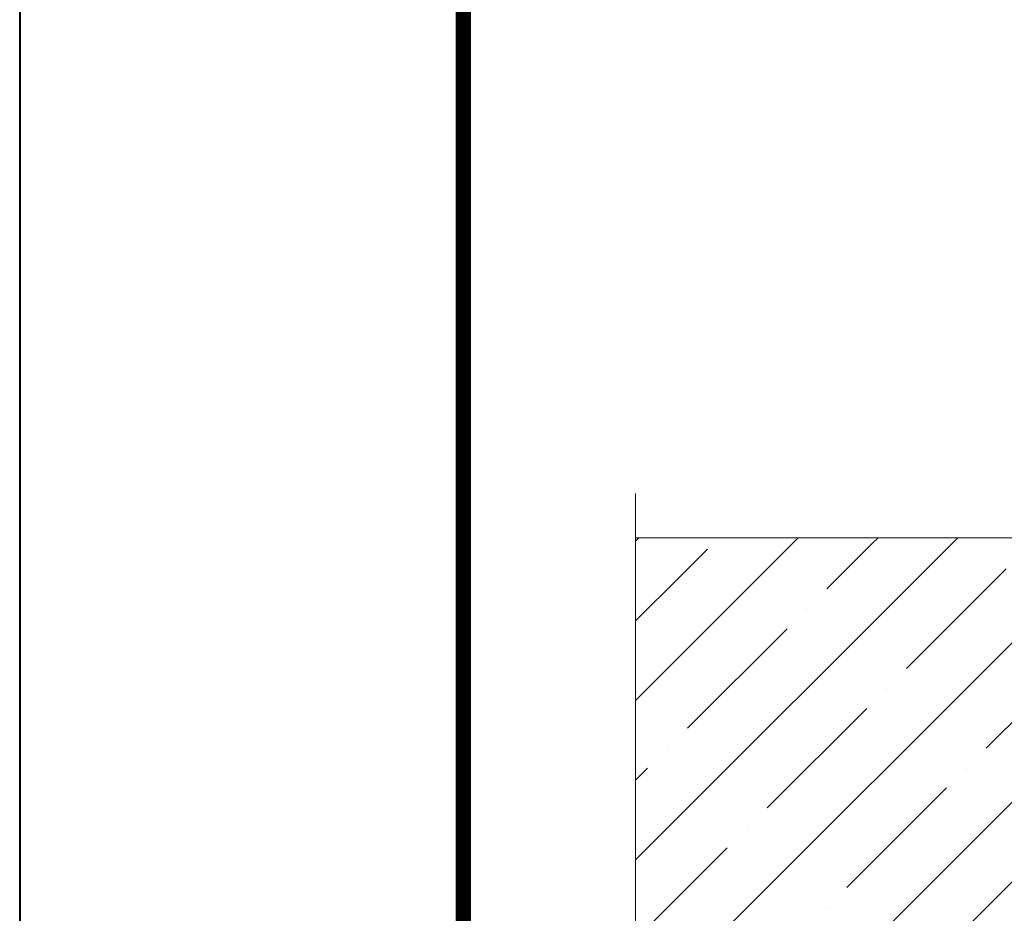
# Model space of a CAD drawing. Units: millimetres. Extents: x -5363 to 16544, y -31745 to -200.
# Drawn here: x -1261 to -817, y -17063 to -16659 of the extents above; entities that cross this region are included whole.
import ezdxf
from ezdxf.enums import TextEntityAlignment as Align

# ---------------------------------------------------------------- set-up
doc = ezdxf.new("R2010")
doc.units = ezdxf.units.MM
doc.layers.get('0').update_dxf_attribs({"lineweight": 30})
doc.layers.add('FP-XX-МАРКИ ПОМЕЩЕНИЙ', color=250, linetype='Continuous', lineweight=25)
doc.layers.add('TN-БЕТОН', color=251, linetype='Continuous', lineweight=30)
doc.layers.add('TN-АННОТАЦИИ', color=7, linetype='Continuous', lineweight=20, true_color=0x000000)
doc.layers.add('TN-ТАБЛИЦЫ', color=7, linetype='Continuous', lineweight=40, true_color=0x000000)
doc.styles.get("Standard").update_dxf_attribs({"font": 'txt.shx'})
doc.styles.add('TN-Текст', font='isocpeur.ttf')

# ---------------------------------------------------------------- blocks, each defined once
blk = doc.blocks.new('*U11')
blk.add_lwpolyline([(0, 0), (210, 0), (210, 297), (0, 297)], close=True)
at = {"const_width": 0.7}
blk.add_lwpolyline([(20, 5), (205, 5), (205, 292), (20, 292)], close=True, dxfattribs=at)
at = {"color": 0, "lineweight": 30, "flags": 104}
blk.add_attdef('ФОРМА6', text='', height=3.5, dxfattribs=at).set_placement((140, 12.5), align=Align.MIDDLE_CENTER)
at = {"color": 0, "style": 'TN-Текст', "flags": 8}
blk.add_attdef('ЛИСТ__', text='', height=2.5, dxfattribs=at).set_placement((200, 9.5), align=Align.MIDDLE_CENTER)
blk.add_attdef('ФОРМАТ', (187, 1.5), '', height=2.5, dxfattribs=at)
blk = doc.blocks.new('*U203')
at = {"lineweight": 0}
blk.add_wipeout([(387.1, -670.2), (-5499.5, -670.2), (-5574.5, -464.1), (-5724.5, -876.3), (-5799.5, -670.2), (-11149.2, -670.2), (-11224.2, -464.1), (-11374.2, -876.3), (-11449.2, -670.2), (-17349.2, -670.2), (-17349.2, 0), (-11449.2, 0), (-11374.2, -206.1), (-11224.2, 206.1), (-11149.2, 0), (-5799.5, 0), (-5724.5, -206.1), (-5574.5, 206.1), (-5499.5, 0), (387.1, 0)], dxfattribs=at).dxf.layer = 'FP-XX-МАРКИ ПОМЕЩЕНИЙ'
at = {"linetype": 'Continuous'}
blk.add_lwpolyline([(-17148.7, 0), (-11449.2, 0), (-11449.2, 0), (-11374.2, -206.1), (-11224.2, 206.1), (-11149.2, 0), (-11149.2, 0), (-5799.5, 0), (-5724.5, -206.1), (-5574.5, 206.1), (-5499.5, 0), (200, 0)], dxfattribs=at)
blk = doc.blocks.new('*U350')
at = {"lineweight": 0}
blk.add_wipeout([(143.8, -1315), (-2140.5, -1315), (-2215.5, -1108.9), (-2365.5, -1521.1), (-2440.5, -1315), (-4431, -1315), (-4506, -1108.9), (-4656, -1521.1), (-4731, -1315), (-7151.9, -1315), (-7151.9, 0), (-4731, 0), (-4656, -206.1), (-4506, 206.1), (-4431, 0), (-2440.5, 0), (-2365.5, -206.1), (-2215.5, 206.1), (-2140.5, 0), (143.8, 0)], dxfattribs=at).dxf.layer = 'FP-XX-МАРКИ ПОМЕЩЕНИЙ'
at = {"linetype": 'Continuous'}
blk.add_lwpolyline([(-7071.6, 0), (-4731, 0), (-4731, 0), (-4656, -206.1), (-4506, 206.1), (-4431, 0), (-4431, 0), (-2440.5, 0), (-2365.5, -206.1), (-2215.5, 206.1), (-2140.5, 0), (200, 0)], dxfattribs=at)

msp = doc.modelspace()

# ---------------------------------------------------------------- hatches: boundary and pattern name
at = {"layer": 'TN-БЕТОН', "lineweight": 9}
h = msp.add_hatch(dxfattribs=at)
h.set_pattern_fill('ANSI35', color=256, scale=8)
h.set_pattern_definition([(45, (-30361.544, 3082.814), (-35.921024, 35.921024), []), (45, (-30325.623, 3082.814), (-35.921024, 35.921024), [63.5, -12.7, 0, -12.7])])
h.paths.add_polyline_path([(-1005.88, -17295.36), (-972.7, -17295.36), (-911.1, -17356.96), (-693.2, -17356.86), (-631.7, -17295.36), (-403.69, -17295.36), (-403.69, -17165.86), (-374.19, -17165.86), (-374.19, -17157.86), (-248.19, -17157.86), (-248.19, -17099.86), (-224.19, -17099.86), (-224.19, -17157.86), (-48.19, -17157.86), (-48.19, -17099.86), (-24.19, -17099.86), (-24.19, -17157.86), (101.81, -17157.86), (101.81, -17165.86), (131.31, -17165.86), (131.31, -17295.36), (359.31, -17295.36), (420.81, -17356.86), (638.62, -17357.06), (700.31, -17295.36), (733.5, -17295.36), (733.5, -16872.56), (-1005.88, -16872.56)])

# ---------------------------------------------------------------- linework, layer by layer
at = {"layer": 'TN-БЕТОН', "lineweight": 20}
msp.add_lwpolyline([(733.5, -16872.56), (-1005.88, -16872.56), (-1005.88, -17295.36), (-972.7, -17295.36), (-911.1, -17356.96), (-693.2, -17356.86), (-631.7, -17295.36), (-403.69, -17295.36), (-403.69, -17165.86), (-374.19, -17165.86), (-374.19, -17157.86), (-248.19, -17157.86), (-248.19, -17099.86), (-224.19, -17099.86), (-224.19, -17157.86), (-48.19, -17157.86), (-48.19, -17099.86), (-24.19, -17099.86), (-24.19, -17157.86), (101.81, -17157.86)], dxfattribs=at)

# ---------------------------------------------------------------- next in the draw order: block references
at = {"layer": 'TN-АННОТАЦИИ', "xscale": -0.1, "yscale": 0.1, "zscale": 0.1, "rotation": 180}
msp.add_blockref('*U203', (711.24, -16893.17), dxfattribs=at)

# ---------------------------------------------------------------- next in the draw order: block references
at = {"layer": 'TN-АННОТАЦИИ', "xscale": -0.1, "yscale": 0.1, "zscale": 0.1, "rotation": 270}
msp.add_blockref('*U350', (-983.63, -16893.18), dxfattribs=at)

# ---------------------------------------------------------------- next in the draw order: block references
at = {"layer": 'TN-ТАБЛИЦЫ', "color": 7, "xscale": 10, "yscale": 10, "zscale": 10}
msp.add_blockref('*U11', (-1261.19, -19020), dxfattribs=at)

doc.saveas('drawing.dxf')
